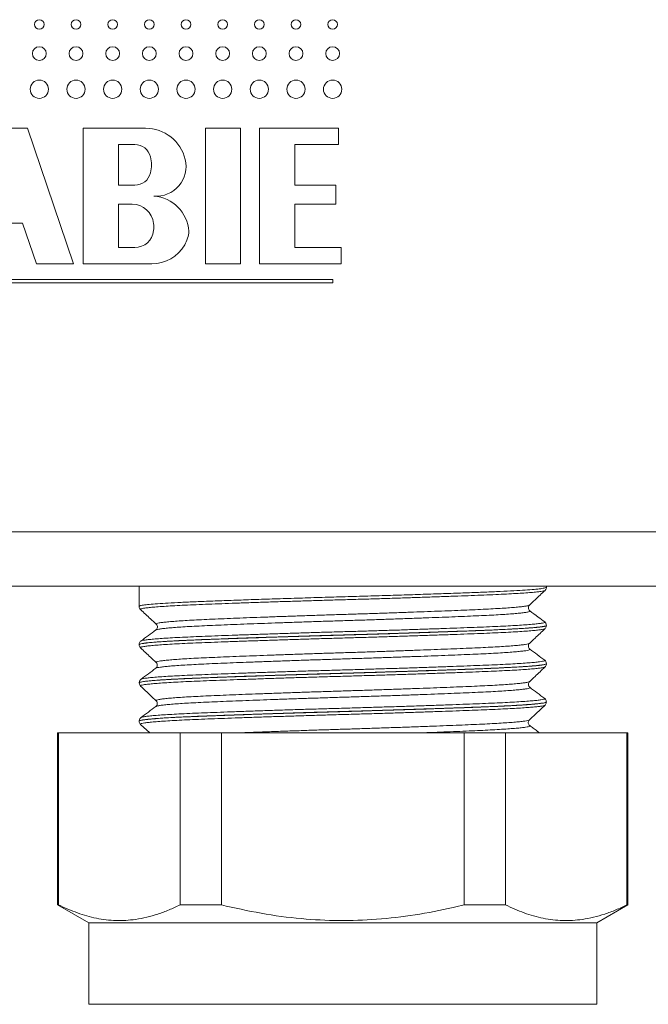
# Model space of a CAD drawing. Units: millimetres. Extents: x -306 to 576, y -365 to 627.
# Drawn here: x 66 to 89, y 77 to 113 of the extents above; entities that cross this region are included whole.
import ezdxf

# ---------------------------------------------------------------- set-up
doc = ezdxf.new("R2010")
doc.units = ezdxf.units.MM

msp = doc.modelspace()

# ---------------------------------------------------------------- linework, layer by layer
at = {"color": 7, "linetype": 'Continuous', "lineweight": 18}
for p, q in [((66.107, 109.129), (64.807, 109.129)), ((67.807, 104.129), (66.107, 109.129)), ((70.457, 109.129), (68.157, 109.129)), ((68.157, 109.129), (68.157, 104.129)), ((73.957, 109.129), (72.657, 109.129)), ((72.657, 109.129), (72.657, 104.129)), ((73.957, 104.129), (73.957, 109.129)), ((77.557, 109.129), (74.657, 109.129)), ((74.657, 109.129), (74.657, 104.129)), ((77.557, 108.529), (77.557, 109.129)), ((70.057, 108.529), (69.457, 108.529)), ((69.457, 108.529), (69.457, 107.029)), ((75.957, 107.029), (75.957, 108.529)), ((75.957, 108.529), (77.557, 108.529)), ((69.457, 107.029), (70.057, 107.029)), ((77.457, 107.029), (75.957, 107.029)), ((77.457, 106.329), (77.457, 107.029)), ((69.457, 106.329), (69.457, 104.729)), ((69.957, 106.329), (69.457, 106.329)), ((75.957, 104.729), (75.957, 106.329)), ((75.957, 106.329), (77.457, 106.329)), ((64.317, 105.629), (65.924, 105.629)), ((65.924, 105.629), (66.434, 104.129)), ((69.457, 104.729), (70.057, 104.729)), ((77.657, 104.729), (75.957, 104.729)), ((77.657, 104.129), (77.657, 104.729)), ((66.434, 104.129), (67.807, 104.129)), ((68.157, 104.129), (70.683, 104.129)), ((72.657, 104.129), (73.957, 104.129)), ((74.657, 104.129), (77.657, 104.129)), ((77.357, 103.559), (51.357, 103.559)), ((51.357, 103.429), (77.357, 103.429)), ((77.357, 103.429), (77.357, 103.559)), ((15.768, 94.255), (112.768, 94.255)), ((112.768, 92.255), (15.768, 92.255)), ((70.218, 92.255), (70.218, 91.507)), ((85.218, 92.212), (85.218, 92.255)), ((70.225, 91.507), (70.226, 91.507)), ((84.588, 91.553), (84.589, 91.554)), ((84.599, 91.341), (84.601, 91.34)), ((70.848, 90.848), (70.848, 90.848)), ((85.218, 90.802), (85.218, 90.805)), ((70.218, 90.1), (70.218, 90.097)), ((84.591, 90.143), (84.591, 90.144)), ((70.275, 89.981), (70.276, 89.98)), ((70.845, 89.438), (70.843, 89.439)), ((85.147, 89.524), (85.145, 89.525)), ((85.218, 89.392), (85.218, 89.395)), ((70.218, 88.69), (70.218, 88.687)), ((70.226, 88.687), (70.227, 88.687)), ((70.285, 88.819), (70.287, 88.82)), ((70.849, 88.028), (70.848, 88.028)), ((85.218, 87.982), (85.218, 87.985)), ((70.218, 87.28), (70.218, 87.277)), ((70.271, 87.159), (70.607, 86.841)), ((70.29, 87.409), (70.291, 87.41)), ((84.6, 87.112), (84.604, 87.11)), ((67.218, 86.841), (67.218, 80.505)), ((67.218, 86.841), (67.255, 86.841)), ((67.255, 86.841), (67.255, 80.505)), ((67.255, 86.841), (71.727, 86.841)), ((71.727, 80.505), (71.727, 86.841)), ((71.727, 86.841), (73.246, 86.841)), ((73.246, 86.841), (73.246, 80.505)), ((73.246, 86.841), (82.19, 86.841)), ((82.19, 80.505), (82.19, 86.841)), ((82.19, 86.841), (83.709, 86.841)), ((83.709, 86.841), (83.709, 80.505)), ((83.709, 86.841), (88.181, 86.841)), ((88.181, 80.505), (88.181, 86.841)), ((88.181, 86.841), (88.218, 86.841)), ((88.218, 80.505), (88.218, 86.841)), ((67.218, 80.505), (68.368, 79.841)), ((67.255, 80.505), (67.218, 80.505)), ((73.246, 80.505), (71.727, 80.505)), ((83.709, 80.505), (82.19, 80.505)), ((87.068, 79.841), (88.218, 80.505)), ((88.218, 80.505), (88.181, 80.505)), ((68.368, 79.841), (68.368, 76.841)), ((87.068, 79.841), (68.368, 79.841)), ((87.068, 76.841), (87.068, 79.841))]:
    msp.add_line(p, q, dxfattribs=at)
at = {"color": 8, "linetype": 'Continuous', "lineweight": 18}
msp.add_line((87.068, 76.841), (68.368, 76.841), dxfattribs=at)
at = {"color": 7, "linetype": 'Continuous', "lineweight": 18}
for centre, radius in [((66.544, 112.954), 0.175), ((67.894, 112.954), 0.175), ((69.244, 112.954), 0.175), ((70.594, 112.954), 0.175), ((71.944, 112.954), 0.175), ((73.294, 112.954), 0.175), ((74.644, 112.954), 0.175), ((75.994, 112.954), 0.175), ((77.344, 112.954), 0.175), ((66.544, 111.879), 0.255), ((67.894, 111.879), 0.255), ((69.244, 111.879), 0.255), ((70.594, 111.879), 0.255), ((71.944, 111.879), 0.255), ((73.294, 111.879), 0.255), ((74.644, 111.879), 0.255), ((75.994, 111.879), 0.255), ((77.344, 111.879), 0.255), ((66.544, 110.566), 0.337), ((67.894, 110.566), 0.337), ((69.244, 110.566), 0.337), ((70.594, 110.566), 0.337), ((71.944, 110.566), 0.337), ((73.294, 110.566), 0.337), ((74.644, 110.566), 0.337), ((75.994, 110.566), 0.337), ((77.344, 110.566), 0.337)]:
    msp.add_circle(centre, radius, dxfattribs=at)
for centre, radius, start, end in [((70.457, 107.629), 1.5, 13.4207, 90), ((70.057, 107.929), 0.6, 14.4775, 90), ((69.476, 107.779), 1.2, 345.5225, 14.4775), ((70.846, 107.722), 1.1, 265.6625, 13.4207), ((70.057, 107.629), 0.6, 270, 345.5225), ((69.957, 105.529), 0.8, 6.7774, 90), ((70.657, 105.229), 1.4, 4.2543, 85.6625), ((69.559, 105.482), 1.2, 353.9388, 6.7774), ((70.057, 105.429), 0.7, 270, 353.9388), ((70.857, 105.429), 1.2, 330, 355.4046), ((70.683, 105.529), 1.4, 270, 330)]:
    msp.add_arc(centre, radius, start, end, dxfattribs=at)
at = {"color": 8, "linetype": 'Continuous', "lineweight": 18}
for points, knots in [([(70.226, 91.507), (70.229, 91.514), (70.237, 91.528), (70.361, 91.552), (70.575, 91.577), (70.885, 91.603), (71.279, 91.629), (71.753, 91.655), (72.305, 91.679), (72.925, 91.703), (73.605, 91.728), (74.337, 91.754), (75.112, 91.78), (75.92, 91.806), (76.751, 91.831), (77.593, 91.856), (78.438, 91.88), (79.273, 91.905), (80.089, 91.931), (80.875, 91.957), (81.62, 91.983), (82.316, 92.008), (82.956, 92.032), (83.527, 92.057), (84.025, 92.082), (84.445, 92.108), (84.778, 92.134), (85.024, 92.159), (85.17, 92.185), (85.23, 92.202), (85.215, 92.211), (85.213, 92.212)], [0, 0, 0, 0, 0.028385, 0.064321, 0.100143, 0.135963, 0.171897, 0.207716, 0.243539, 0.279475, 0.315298, 0.351118, 0.387051, 0.422871, 0.458693, 0.494629, 0.53045, 0.56627, 0.602204, 0.638024, 0.673844, 0.709778, 0.745598, 0.78142, 0.817356, 0.853177, 0.888997, 0.924931, 0.960751, 0.996573, 1, 1, 1, 1]), ([(85.165, 92.095), (85.165, 92.095), (85.167, 92.089), (85.119, 92.076), (85.021, 92.057), (84.865, 92.038), (84.658, 92.018), (84.401, 91.999), (84.099, 91.98), (83.752, 91.961), (83.358, 91.942), (82.924, 91.924), (82.457, 91.906), (81.958, 91.887), (81.422, 91.868), (80.861, 91.848), (80.282, 91.829), (79.685, 91.809), (79.068, 91.79), (78.442, 91.771), (77.817, 91.753), (77.19, 91.735), (76.562, 91.716), (75.942, 91.697), (75.34, 91.678), (74.755, 91.659), (74.186, 91.639), (73.642, 91.62), (73.132, 91.601), (72.655, 91.582), (72.208, 91.564), (71.802, 91.546), (71.442, 91.527), (71.125, 91.508), (70.853, 91.488), (70.63, 91.469), (70.46, 91.449), (70.339, 91.43), (70.275, 91.412), (70.254, 91.399), (70.269, 91.392), (70.271, 91.391)], [0, 0, 0, 0, 0.0016, 0.028882, 0.055391, 0.0819, 0.109178, 0.136457, 0.162971, 0.189484, 0.216769, 0.244053, 0.27056, 0.297068, 0.324345, 0.351622, 0.378134, 0.404645, 0.431927, 0.459209, 0.485719, 0.512229, 0.539509, 0.566789, 0.593299, 0.619809, 0.64709, 0.67437, 0.700882, 0.727394, 0.754677, 0.78196, 0.808469, 0.834977, 0.862256, 0.889535, 0.916048, 0.942562, 0.969846, 0.99713, 1, 1, 1, 1]), ([(70.848, 90.848), (70.843, 90.852), (70.831, 90.862), (70.867, 90.878), (70.949, 90.897), (71.081, 90.916), (71.259, 90.935), (71.484, 90.955), (71.755, 90.974), (72.065, 90.993), (72.415, 91.012), (72.807, 91.03), (73.233, 91.048), (73.688, 91.067), (74.17, 91.086), (74.683, 91.105), (75.217, 91.125), (75.765, 91.144), (76.326, 91.163), (76.902, 91.183), (77.484, 91.201), (78.063, 91.219), (78.638, 91.237), (79.213, 91.257), (79.777, 91.276), (80.321, 91.295), (80.847, 91.315), (81.355, 91.334), (81.838, 91.353), (82.286, 91.372), (82.703, 91.39), (83.087, 91.408), (83.434, 91.427), (83.736, 91.446), (83.996, 91.465), (84.213, 91.485), (84.385, 91.504), (84.505, 91.523), (84.575, 91.54), (84.584, 91.549), (84.588, 91.553)], [0, 0, 0, 0, 0.016016, 0.043271, 0.070526, 0.09701, 0.123494, 0.150747, 0.178, 0.204488, 0.230975, 0.258233, 0.28549, 0.311973, 0.338455, 0.365707, 0.392958, 0.419446, 0.445934, 0.473191, 0.500449, 0.526932, 0.553414, 0.580666, 0.607917, 0.634403, 0.660888, 0.688143, 0.715397, 0.741883, 0.768368, 0.795624, 0.822879, 0.849362, 0.875846, 0.903099, 0.930352, 0.95684, 0.983328, 1, 1, 1, 1]), ([(84.601, 91.34), (84.605, 91.337), (84.62, 91.328), (84.595, 91.314), (84.524, 91.295), (84.402, 91.275), (84.234, 91.256), (84.02, 91.237), (83.76, 91.217), (83.455, 91.198), (83.113, 91.179), (82.733, 91.161), (82.313, 91.143), (81.861, 91.124), (81.383, 91.105), (80.88, 91.086), (80.349, 91.066), (79.799, 91.047), (79.24, 91.028), (78.669, 91.009), (78.087, 90.99), (77.502, 90.972), (76.924, 90.954), (76.352, 90.935), (75.784, 90.916), (75.23, 90.896), (74.699, 90.877), (74.189, 90.857), (73.699, 90.838), (73.238, 90.819), (72.814, 90.801), (72.424, 90.783), (72.068, 90.764), (71.752, 90.745), (71.483, 90.726), (71.256, 90.707), (71.074, 90.687), (70.941, 90.668), (70.859, 90.651), (70.842, 90.64), (70.835, 90.636)], [0, 0, 0, 0, 0.011807, 0.038319, 0.065601, 0.092884, 0.119396, 0.145907, 0.17319, 0.200471, 0.226985, 0.253499, 0.280783, 0.308068, 0.334578, 0.361088, 0.388369, 0.415649, 0.442164, 0.468679, 0.495964, 0.523249, 0.549759, 0.576269, 0.603549, 0.630829, 0.657343, 0.683856, 0.71114, 0.738424, 0.764936, 0.791448, 0.81873, 0.846012, 0.872524, 0.899036, 0.926318, 0.9536, 0.980114, 1, 1, 1, 1]), ([(85.214, 90.805), (85.215, 90.804), (85.223, 90.796), (85.185, 90.783), (85.098, 90.764), (84.955, 90.745), (84.76, 90.726), (84.514, 90.706), (84.222, 90.687), (83.884, 90.668), (83.499, 90.649), (83.072, 90.631), (82.612, 90.613), (82.117, 90.594), (81.586, 90.575), (81.027, 90.555), (80.45, 90.536), (79.854, 90.517), (79.236, 90.497), (78.608, 90.478), (77.98, 90.46), (77.349, 90.442), (76.715, 90.423), (76.089, 90.404), (75.48, 90.385), (74.886, 90.366), (74.308, 90.346), (73.753, 90.327), (73.233, 90.308), (72.743, 90.289), (72.285, 90.271), (71.865, 90.253), (71.492, 90.234), (71.161, 90.215), (70.875, 90.195), (70.638, 90.176), (70.454, 90.157), (70.318, 90.138), (70.241, 90.119), (70.21, 90.106), (70.219, 90.1), (70.219, 90.1)], [0, 0, 0, 0, 0.005144, 0.03239, 0.058865, 0.085341, 0.112585, 0.139829, 0.166306, 0.192782, 0.220028, 0.247274, 0.273749, 0.300224, 0.327469, 0.354713, 0.381188, 0.407663, 0.434907, 0.462151, 0.488628, 0.515105, 0.542351, 0.569597, 0.596072, 0.622547, 0.649791, 0.677035, 0.703512, 0.729989, 0.757236, 0.784482, 0.810957, 0.837433, 0.864677, 0.891921, 0.918398, 0.944874, 0.97212, 0.999366, 1, 1, 1, 1]), ([(70.229, 90.096), (70.229, 90.102), (70.228, 90.116), (70.335, 90.138), (70.537, 90.163), (70.832, 90.189), (71.212, 90.215), (71.676, 90.241), (72.216, 90.265), (72.825, 90.289), (73.497, 90.315), (74.222, 90.34), (74.991, 90.366), (75.794, 90.392), (76.622, 90.418), (77.464, 90.442), (78.309, 90.466), (79.146, 90.491), (79.966, 90.517), (80.756, 90.543), (81.509, 90.569), (82.214, 90.594), (82.861, 90.619), (83.444, 90.643), (83.955, 90.668), (84.386, 90.694), (84.732, 90.72), (84.993, 90.746), (85.153, 90.771), (85.224, 90.789), (85.211, 90.8), (85.208, 90.802)], [0, 0, 0, 0, 0.0243299, 0.0600614, 0.0957902, 0.1316329, 0.1673618, 0.2030921, 0.2389365, 0.2746668, 0.3103962, 0.3462394, 0.3819688, 0.4176979, 0.4535408, 0.4892697, 0.5250006, 0.5608459, 0.5965768, 0.6323056, 0.6681482, 0.703877, 0.7396086, 0.7754539, 0.8111852, 0.8469141, 0.8827568, 0.9184856, 0.9542161, 0.9900606, 1, 1, 1, 1]), ([(70.291, 90.229), (70.294, 90.232), (70.304, 90.241), (70.376, 90.257), (70.506, 90.276), (70.69, 90.296), (70.922, 90.315), (71.201, 90.335), (71.53, 90.354), (71.903, 90.373), (72.314, 90.391), (72.763, 90.409), (73.251, 90.428), (73.772, 90.447), (74.316, 90.466), (74.884, 90.485), (75.477, 90.505), (76.087, 90.524), (76.702, 90.543), (77.325, 90.562), (77.956, 90.58), (78.586, 90.598), (79.203, 90.617), (79.81, 90.636), (80.408, 90.656), (80.986, 90.675), (81.536, 90.695), (82.059, 90.714), (82.556, 90.732), (83.018, 90.751), (83.438, 90.769), (83.818, 90.787), (84.159, 90.807), (84.452, 90.826), (84.695, 90.845), (84.889, 90.865), (85.035, 90.884), (85.125, 90.903), (85.165, 90.92), (85.152, 90.93), (85.146, 90.934)], [0, 0, 0, 0, 0.0140142, 0.040483, 0.0677208, 0.0949585, 0.1214303, 0.1479021, 0.175143, 0.2023839, 0.2288551, 0.2553263, 0.2825668, 0.3098069, 0.3362773, 0.3627477, 0.3899871, 0.4172262, 0.4436989, 0.4701715, 0.4974137, 0.5246554, 0.5511242, 0.5775932, 0.6048309, 0.6320684, 0.6585418, 0.685015, 0.7122575, 0.7394999, 0.7659687, 0.7924375, 0.8196752, 0.8469129, 0.8733848, 0.8998567, 0.9270977, 0.9543387, 0.9808098, 1, 1, 1, 1]), ([(85.162, 90.686), (85.158, 90.682), (85.149, 90.673), (85.073, 90.656), (84.942, 90.637), (84.759, 90.617), (84.528, 90.598), (84.245, 90.579), (83.915, 90.559), (83.544, 90.54), (83.133, 90.522), (82.679, 90.504), (82.189, 90.485), (81.672, 90.466), (81.127, 90.447), (80.553, 90.428), (79.958, 90.408), (79.353, 90.389), (78.737, 90.37), (78.107, 90.351), (77.475, 90.333), (76.85, 90.315), (76.232, 90.296), (75.618, 90.277), (75.019, 90.257), (74.445, 90.238), (73.894, 90.219), (73.365, 90.2), (72.868, 90.181), (72.409, 90.163), (71.988, 90.145), (71.604, 90.126), (71.263, 90.106), (70.973, 90.087), (70.728, 90.068), (70.532, 90.048), (70.387, 90.029), (70.298, 90.01), (70.259, 89.995), (70.271, 89.985), (70.275, 89.981)], [0, 0, 0, 0, 0.016751, 0.043993, 0.071235, 0.097708, 0.124181, 0.151424, 0.178666, 0.205141, 0.231616, 0.258861, 0.286105, 0.312577, 0.339049, 0.36629, 0.39353, 0.420007, 0.446483, 0.473729, 0.500975, 0.527446, 0.553917, 0.581156, 0.608396, 0.634871, 0.661346, 0.68859, 0.715834, 0.742307, 0.768779, 0.796021, 0.823262, 0.849736, 0.876209, 0.903451, 0.930694, 0.957169, 0.983644, 1, 1, 1, 1]), ([(70.843, 89.439), (70.843, 89.439), (70.827, 89.445), (70.844, 89.458), (70.897, 89.476), (71.003, 89.495), (71.157, 89.515), (71.358, 89.534), (71.603, 89.554), (71.89, 89.573), (72.221, 89.592), (72.593, 89.611), (72.997, 89.628), (73.434, 89.647), (73.906, 89.666), (74.406, 89.685), (74.924, 89.704), (75.462, 89.724), (76.022, 89.743), (76.593, 89.762), (77.167, 89.781), (77.745, 89.799), (78.328, 89.817), (78.907, 89.836), (79.472, 89.855), (80.025, 89.875), (80.566, 89.894), (81.087, 89.914), (81.579, 89.933), (82.044, 89.952), (82.482, 89.97), (82.887, 89.988), (83.25, 90.007), (83.575, 90.026), (83.861, 90.045), (84.103, 90.064), (84.297, 90.084), (84.446, 90.103), (84.544, 90.122), (84.591, 90.136), (84.591, 90.143), (84.591, 90.143)], [0, 0, 0, 0, 0.001547, 0.028803, 0.055284, 0.081765, 0.109015, 0.136266, 0.162752, 0.189238, 0.216494, 0.24375, 0.270232, 0.296714, 0.323965, 0.351216, 0.3777, 0.404184, 0.431437, 0.45869, 0.485175, 0.51166, 0.538914, 0.566169, 0.592651, 0.619134, 0.646385, 0.673637, 0.700124, 0.72661, 0.753867, 0.781124, 0.807605, 0.834086, 0.861336, 0.888586, 0.915073, 0.941559, 0.968815, 0.996071, 1, 1, 1, 1]), ([(84.605, 89.93), (84.605, 89.93), (84.622, 89.924), (84.609, 89.912), (84.564, 89.893), (84.464, 89.874), (84.317, 89.855), (84.122, 89.836), (83.884, 89.816), (83.602, 89.797), (83.276, 89.778), (82.909, 89.759), (82.509, 89.741), (82.075, 89.723), (81.607, 89.704), (81.11, 89.685), (80.593, 89.665), (80.057, 89.646), (79.499, 89.627), (78.928, 89.607), (78.353, 89.589), (77.775, 89.57), (77.19, 89.552), (76.609, 89.533), (76.042, 89.514), (75.486, 89.495), (74.941, 89.476), (74.416, 89.456), (73.919, 89.437), (73.449, 89.418), (73.005, 89.4), (72.595, 89.382), (72.225, 89.363), (71.894, 89.344), (71.601, 89.325), (71.353, 89.305), (71.152, 89.286), (70.996, 89.267), (70.89, 89.248), (70.837, 89.234), (70.835, 89.226), (70.835, 89.225)], [0, 0, 0, 0, 0.0007853, 0.0280285, 0.0544975, 0.0809666, 0.1082045, 0.1354423, 0.1619154, 0.1883884, 0.2156307, 0.242873, 0.2693435, 0.2958141, 0.3230537, 0.3502935, 0.3767647, 0.4032361, 0.4304764, 0.4577166, 0.4841895, 0.5106621, 0.5379039, 0.5651458, 0.5916159, 0.6180856, 0.6453241, 0.6725627, 0.6990365, 0.7255103, 0.7527535, 0.7799966, 0.8064656, 0.8329347, 0.8601725, 0.8874103, 0.9138836, 0.9403568, 0.9675992, 0.9948415, 1, 1, 1, 1]), ([(85.213, 89.395), (85.212, 89.391), (85.211, 89.38), (85.145, 89.363), (85.027, 89.344), (84.856, 89.325), (84.636, 89.305), (84.363, 89.286), (84.043, 89.266), (83.681, 89.248), (83.278, 89.229), (82.83, 89.211), (82.346, 89.192), (81.834, 89.174), (81.293, 89.154), (80.721, 89.135), (80.127, 89.115), (79.522, 89.096), (78.904, 89.077), (78.272, 89.058), (77.636, 89.04), (77.006, 89.022), (76.382, 89.003), (75.761, 88.984), (75.154, 88.965), (74.571, 88.945), (74.01, 88.926), (73.471, 88.907), (72.962, 88.888), (72.491, 88.87), (72.057, 88.852), (71.66, 88.833), (71.306, 88.814), (71.001, 88.794), (70.743, 88.775), (70.533, 88.756), (70.373, 88.736), (70.271, 88.717), (70.22, 88.702), (70.224, 88.693), (70.225, 88.69)], [0, 0, 0, 0, 0.019672, 0.04692, 0.074168, 0.100645, 0.127122, 0.154369, 0.181615, 0.208094, 0.234573, 0.261822, 0.28907, 0.315547, 0.342025, 0.369271, 0.396517, 0.422996, 0.449475, 0.476722, 0.503971, 0.530448, 0.556925, 0.584172, 0.611418, 0.637896, 0.664373, 0.69162, 0.718866, 0.745344, 0.771823, 0.799071, 0.826319, 0.852796, 0.879273, 0.906519, 0.933766, 0.960245, 0.986724, 1, 1, 1, 1]), ([(70.227, 88.687), (70.23, 88.694), (70.236, 88.708), (70.361, 88.732), (70.577, 88.758), (70.884, 88.783), (71.28, 88.809), (71.755, 88.835), (72.306, 88.859), (72.926, 88.883), (73.607, 88.909), (74.338, 88.934), (75.114, 88.96), (75.922, 88.986), (76.752, 89.011), (77.595, 89.036), (78.44, 89.06), (79.275, 89.085), (80.09, 89.111), (80.876, 89.137), (81.622, 89.163), (82.318, 89.188), (82.956, 89.212), (83.529, 89.237), (84.026, 89.262), (84.445, 89.288), (84.779, 89.314), (85.025, 89.339), (85.169, 89.365), (85.231, 89.382), (85.215, 89.391), (85.213, 89.392)], [0, 0, 0, 0, 0.028248, 0.06405, 0.099965, 0.135767, 0.171568, 0.207484, 0.243285, 0.279089, 0.315006, 0.35081, 0.386611, 0.422526, 0.458327, 0.494131, 0.530049, 0.565853, 0.601654, 0.63757, 0.673371, 0.709174, 0.745091, 0.780894, 0.816696, 0.852611, 0.888413, 0.924214, 0.960129, 0.995931, 1, 1, 1, 1]), ([(85.163, 89.276), (85.157, 89.271), (85.143, 89.261), (85.06, 89.244), (84.923, 89.224), (84.732, 89.205), (84.493, 89.186), (84.207, 89.166), (83.872, 89.147), (83.493, 89.128), (83.076, 89.11), (82.621, 89.092), (82.128, 89.073), (81.602, 89.054), (81.054, 89.035), (80.482, 89.015), (79.885, 88.996), (79.273, 88.977), (78.655, 88.958), (78.031, 88.939), (77.398, 88.921), (76.768, 88.903), (76.151, 88.884), (75.544, 88.865), (74.948, 88.845), (74.371, 88.825), (73.824, 88.806), (73.303, 88.787), (72.81, 88.769), (72.351, 88.75), (71.936, 88.732), (71.56, 88.713), (71.225, 88.694), (70.937, 88.675), (70.7, 88.655), (70.512, 88.636), (70.373, 88.617), (70.29, 88.598), (70.257, 88.583), (70.271, 88.574), (70.275, 88.571)], [0, 0, 0, 0, 0.020263, 0.046747, 0.074, 0.101253, 0.127741, 0.154228, 0.181485, 0.208743, 0.235229, 0.261716, 0.288972, 0.316227, 0.342714, 0.3692, 0.396456, 0.423712, 0.4502, 0.476689, 0.503947, 0.531206, 0.557691, 0.584176, 0.61143, 0.638684, 0.665174, 0.691664, 0.718924, 0.746184, 0.772668, 0.799152, 0.826405, 0.853658, 0.880145, 0.906633, 0.933891, 0.961148, 0.987634, 1, 1, 1, 1]), ([(70.287, 88.82), (70.3, 88.826), (70.325, 88.838), (70.431, 88.856), (70.584, 88.875), (70.789, 88.895), (71.045, 88.914), (71.35, 88.934), (71.696, 88.953), (72.085, 88.971), (72.518, 88.989), (72.988, 89.008), (73.488, 89.026), (74.016, 89.046), (74.577, 89.065), (75.16, 89.085), (75.756, 89.104), (76.365, 89.123), (76.991, 89.142), (77.621, 89.16), (78.246, 89.178), (78.867, 89.197), (79.486, 89.216), (80.093, 89.235), (80.676, 89.255), (81.239, 89.274), (81.783, 89.293), (82.297, 89.312), (82.773, 89.331), (83.214, 89.349), (83.62, 89.367), (83.984, 89.386), (84.299, 89.406), (84.569, 89.425), (84.792, 89.444), (84.964, 89.464), (85.083, 89.483), (85.148, 89.501), (85.168, 89.515), (85.15, 89.523), (85.147, 89.524)], [0, 0, 0, 0, 0.0254782, 0.0527501, 0.0792505, 0.105751, 0.1330212, 0.1602914, 0.1867945, 0.2132977, 0.240571, 0.2678442, 0.2943436, 0.3208425, 0.3481116, 0.3753802, 0.4018836, 0.4283872, 0.4556609, 0.4829343, 0.5094336, 0.5359333, 0.5632026, 0.5904719, 0.6169736, 0.6434756, 0.6707474, 0.6980194, 0.7245211, 0.7510229, 0.7782947, 0.8055666, 0.832067, 0.8585675, 0.8858379, 0.9131081, 0.9396113, 0.9661143, 0.9933876, 1, 1, 1, 1]), ([(70.848, 88.028), (70.844, 88.032), (70.831, 88.041), (70.862, 88.056), (70.94, 88.075), (71.069, 88.094), (71.243, 88.114), (71.463, 88.133), (71.729, 88.152), (72.039, 88.172), (72.386, 88.19), (72.771, 88.209), (73.194, 88.227), (73.651, 88.246), (74.131, 88.265), (74.637, 88.284), (75.17, 88.303), (75.721, 88.323), (76.281, 88.342), (76.851, 88.361), (77.433, 88.379), (78.017, 88.398), (78.593, 88.416), (79.163, 88.435), (79.728, 88.454), (80.279, 88.474), (80.806, 88.493), (81.312, 88.512), (81.797, 88.531), (82.252, 88.55), (82.671, 88.568), (83.055, 88.586), (83.405, 88.605), (83.714, 88.625), (83.977, 88.644), (84.196, 88.663), (84.371, 88.683), (84.497, 88.702), (84.572, 88.719), (84.584, 88.729), (84.589, 88.734)], [0, 0, 0, 0, 0.0140967, 0.040569, 0.0678103, 0.0950516, 0.1215251, 0.1479985, 0.1752411, 0.2024835, 0.2289586, 0.2554338, 0.2826781, 0.3099225, 0.3363942, 0.3628663, 0.390107, 0.4173478, 0.4438246, 0.4703016, 0.497548, 0.5247943, 0.5512649, 0.5777353, 0.604975, 0.6322143, 0.65869, 0.6851656, 0.7124107, 0.7396554, 0.7661277, 0.7925996, 0.8198407, 0.847082, 0.8735555, 0.900029, 0.9272716, 0.9545142, 0.9809891, 1, 1, 1, 1]), ([(84.6, 88.52), (84.605, 88.517), (84.62, 88.508), (84.591, 88.492), (84.515, 88.473), (84.39, 88.454), (84.219, 88.435), (83.999, 88.415), (83.735, 88.396), (83.429, 88.377), (83.084, 88.358), (82.698, 88.339), (82.275, 88.321), (81.824, 88.303), (81.344, 88.284), (80.834, 88.264), (80.301, 88.245), (79.755, 88.225), (79.195, 88.206), (78.619, 88.187), (78.036, 88.169), (77.456, 88.151), (76.879, 88.132), (76.302, 88.113), (75.735, 88.094), (75.187, 88.075), (74.658, 88.055), (74.145, 88.036), (73.658, 88.017), (73.204, 87.998), (72.782, 87.98), (72.391, 87.962), (72.038, 87.943), (71.73, 87.924), (71.463, 87.904), (71.238, 87.885), (71.06, 87.865), (70.933, 87.846), (70.855, 87.83), (70.842, 87.82), (70.836, 87.815)], [0, 0, 0, 0, 0.014786, 0.042034, 0.069282, 0.095758, 0.122234, 0.149478, 0.176723, 0.203203, 0.229683, 0.256932, 0.284181, 0.310656, 0.337131, 0.364375, 0.391619, 0.418098, 0.444577, 0.471826, 0.499074, 0.525551, 0.552026, 0.579272, 0.606517, 0.632994, 0.659472, 0.686718, 0.713965, 0.740444, 0.766922, 0.794169, 0.821417, 0.847893, 0.874369, 0.901614, 0.928859, 0.955339, 0.981818, 1, 1, 1, 1]), ([(85.212, 87.985), (85.214, 87.984), (85.221, 87.976), (85.181, 87.962), (85.09, 87.943), (84.942, 87.924), (84.742, 87.904), (84.494, 87.885), (84.199, 87.865), (83.855, 87.846), (83.466, 87.827), (83.041, 87.809), (82.578, 87.791), (82.076, 87.772), (81.542, 87.753), (80.987, 87.734), (80.408, 87.715), (79.805, 87.695), (79.187, 87.676), (78.564, 87.657), (77.935, 87.639), (77.298, 87.621), (76.665, 87.602), (76.045, 87.583), (75.437, 87.564), (74.839, 87.544), (74.262, 87.525), (73.716, 87.505), (73.197, 87.487), (72.705, 87.468), (72.25, 87.45), (71.838, 87.432), (71.466, 87.413), (71.137, 87.393), (70.854, 87.374), (70.623, 87.354), (70.442, 87.335), (70.31, 87.316), (70.239, 87.298), (70.213, 87.286), (70.219, 87.28), (70.22, 87.28)], [0, 0, 0, 0, 0.0082993, 0.0347627, 0.0612262, 0.0884584, 0.1156906, 0.1421544, 0.168618, 0.1958504, 0.2230829, 0.2495476, 0.2760119, 0.3032452, 0.3304788, 0.356942, 0.3834054, 0.4106376, 0.4378695, 0.4643347, 0.4907999, 0.5180342, 0.5452685, 0.5717317, 0.5981951, 0.6254271, 0.6526591, 0.6791239, 0.7055889, 0.7328229, 0.7600567, 0.7865201, 0.8129836, 0.8402159, 0.8674482, 0.893912, 0.9203756, 0.9476082, 0.9748408, 0.9980761, 1, 1, 1, 1]), ([(70.229, 87.277), (70.226, 87.279), (70.214, 87.29), (70.292, 87.31), (70.46, 87.335), (70.725, 87.361), (71.08, 87.387), (71.517, 87.413), (72.032, 87.438), (72.621, 87.462), (73.273, 87.487), (73.981, 87.512), (74.737, 87.538), (75.53, 87.564), (76.351, 87.589), (77.19, 87.614), (78.035, 87.638), (78.876, 87.663), (79.702, 87.689), (80.503, 87.714), (81.256, 87.74), (81.952, 87.765), (82.588, 87.788), (83.169, 87.811), (83.688, 87.834), (84.139, 87.858), (84.51, 87.882), (84.799, 87.906), (85.014, 87.929), (85.157, 87.952), (85.224, 87.969), (85.211, 87.979), (85.209, 87.981)], [0, 0, 0, 0, 0.012077, 0.047874, 0.083784, 0.119581, 0.155376, 0.191286, 0.227081, 0.262879, 0.298791, 0.334588, 0.370383, 0.406293, 0.442088, 0.477885, 0.513797, 0.549595, 0.58539, 0.621299, 0.657094, 0.690988, 0.724978, 0.758871, 0.792765, 0.826755, 0.860649, 0.892241, 0.923912, 0.955505, 0.991303, 1, 1, 1, 1]), ([(85.162, 87.865), (85.161, 87.864), (85.16, 87.856), (85.106, 87.843), (85.007, 87.825), (84.868, 87.809), (84.69, 87.791), (84.467, 87.774), (84.2, 87.756), (83.886, 87.738), (83.53, 87.72), (83.136, 87.702), (82.711, 87.685), (82.255, 87.668), (81.766, 87.65), (81.242, 87.631), (80.688, 87.612), (80.104, 87.593), (79.497, 87.573), (78.877, 87.554), (78.254, 87.536), (77.628, 87.518), (76.996, 87.499), (76.37, 87.48), (75.759, 87.461), (75.162, 87.442), (74.578, 87.423), (74.016, 87.403), (73.486, 87.384), (72.985, 87.365), (72.513, 87.347), (72.079, 87.329), (71.689, 87.31), (71.342, 87.291), (71.036, 87.272), (70.779, 87.252), (70.574, 87.233), (70.418, 87.214), (70.314, 87.195), (70.261, 87.177), (70.269, 87.166), (70.272, 87.161)], [0, 0, 0, 0, 0.00652, 0.033792, 0.057248, 0.080704, 0.104688, 0.128671, 0.1538, 0.178928, 0.20471, 0.230491, 0.255616, 0.28074, 0.306517, 0.332293, 0.358794, 0.385294, 0.412565, 0.439835, 0.466336, 0.492837, 0.520109, 0.54738, 0.573879, 0.600378, 0.627647, 0.654916, 0.681419, 0.707922, 0.735195, 0.762469, 0.788967, 0.815465, 0.842732, 0.87, 0.896503, 0.923006, 0.950278, 0.977551, 1, 1, 1, 1]), ([(70.291, 87.41), (70.293, 87.412), (70.303, 87.421), (70.369, 87.436), (70.493, 87.455), (70.673, 87.474), (70.903, 87.494), (71.18, 87.513), (71.502, 87.532), (71.871, 87.551), (72.283, 87.57), (72.73, 87.588), (73.211, 87.606), (73.729, 87.625), (74.276, 87.645), (74.843, 87.664), (75.429, 87.683), (76.037, 87.703), (76.658, 87.722), (77.28, 87.74), (77.905, 87.758), (78.535, 87.777), (79.159, 87.796), (79.767, 87.815), (80.361, 87.834), (80.941, 87.854), (81.498, 87.873), (82.023, 87.892), (82.518, 87.911), (82.983, 87.929), (83.41, 87.947), (83.793, 87.966), (84.133, 87.985), (84.431, 88.005), (84.68, 88.024), (84.877, 88.043), (85.025, 88.063), (85.12, 88.082), (85.164, 88.099), (85.152, 88.109), (85.147, 88.114)], [0, 0, 0, 0, 0.011535, 0.038035, 0.064535, 0.091806, 0.119076, 0.14558, 0.172085, 0.19936, 0.226634, 0.253135, 0.279637, 0.306908, 0.334179, 0.360682, 0.387185, 0.414458, 0.44173, 0.468234, 0.494737, 0.522011, 0.549284, 0.575786, 0.602287, 0.629558, 0.65683, 0.683335, 0.709839, 0.737114, 0.764388, 0.790889, 0.817389, 0.84466, 0.87193, 0.898434, 0.924939, 0.952214, 0.979488, 1, 1, 1, 1]), ([(73.789, 86.841), (73.814, 86.842), (73.996, 86.849), (74.363, 86.863), (74.882, 86.883), (75.42, 86.902), (75.972, 86.921), (76.543, 86.941), (77.122, 86.96), (77.699, 86.978), (78.277, 86.996), (78.857, 87.015), (79.428, 87.034), (79.981, 87.053), (80.519, 87.072), (81.042, 87.092), (81.541, 87.111), (82.008, 87.13), (82.445, 87.148), (82.853, 87.167), (83.223, 87.185), (83.551, 87.204), (83.838, 87.223), (84.084, 87.243), (84.283, 87.262), (84.435, 87.281), (84.537, 87.3), (84.588, 87.314), (84.589, 87.322), (84.59, 87.324)], [0, 0, 0, 0, 0.006358, 0.046205, 0.086051, 0.12478, 0.163508, 0.203362, 0.243216, 0.281941, 0.320666, 0.360515, 0.400366, 0.439091, 0.477817, 0.517668, 0.557519, 0.596248, 0.634977, 0.674831, 0.714685, 0.753409, 0.792132, 0.831981, 0.871829, 0.910561, 0.949292, 0.989149, 1, 1, 1, 1]), ([(84.604, 87.11), (84.605, 87.109), (84.622, 87.103), (84.607, 87.09), (84.558, 87.072), (84.454, 87.053), (84.302, 87.033), (84.105, 87.014), (83.863, 86.995), (83.575, 86.975), (83.245, 86.956), (82.878, 86.938), (82.476, 86.92), (82.036, 86.901), (81.564, 86.882), (81.069, 86.863), (80.702, 86.849), (80.496, 86.842), (80.467, 86.841)], [0, 0, 0, 0, 0.006447, 0.075739, 0.145032, 0.216337, 0.287642, 0.35694, 0.426237, 0.497548, 0.568859, 0.638158, 0.707456, 0.778768, 0.85008, 0.919374, 0.988667, 1, 1, 1, 1])]:
    msp.add_open_spline(points, degree=3, knots=knots, dxfattribs=at)
at = {"color": 7, "linetype": 'Continuous', "lineweight": 18}
for points, knots in [([(85.165, 92.095), (85.166, 92.096), (85.175, 92.102), (85.197, 92.131), (85.219, 92.177), (85.215, 92.205), (85.214, 92.212)], [0, 0, 0, 0, 0.011656, 0.451629, 0.877283, 1, 1, 1, 1]), ([(84.591, 91.55), (84.66, 91.616), (84.852, 91.797), (85.043, 91.979), (85.166, 92.095)], [0, 0, 0, 0, 0.360307, 1, 1, 1, 1]), ([(70.223, 91.507), (70.223, 91.493), (70.221, 91.456), (70.247, 91.413), (70.264, 91.398), (70.271, 91.391)], [0, 0, 0, 0, 0.268866, 0.688147, 1, 1, 1, 1]), ([(84.603, 91.343), (84.602, 91.343), (84.597, 91.346), (84.578, 91.365), (84.551, 91.415), (84.55, 91.486), (84.575, 91.534), (84.587, 91.546), (84.592, 91.551)], [0, 0, 0, 0, 0.013107, 0.225939, 0.429952, 0.660191, 0.867112, 1, 1, 1, 1]), ([(70.27, 91.39), (70.393, 91.274), (70.585, 91.092), (70.776, 90.911), (70.845, 90.846)], [0, 0, 0, 0, 0.639518, 1, 1, 1, 1]), ([(85.155, 90.932), (85.074, 90.992), (84.89, 91.129), (84.706, 91.266), (84.602, 91.343)], [0, 0, 0, 0, 0.437501, 1, 1, 1, 1]), ([(70.848, 90.847), (70.855, 90.841), (70.87, 90.826), (70.895, 90.771), (70.888, 90.701), (70.861, 90.656), (70.842, 90.639), (70.837, 90.636), (70.836, 90.636)], [0, 0, 0, 0, 0.17038, 0.365125, 0.577229, 0.771817, 0.965015, 1, 1, 1, 1]), ([(85.215, 90.805), (85.214, 90.823), (85.212, 90.864), (85.182, 90.908), (85.159, 90.93), (85.149, 90.935), (85.147, 90.937)], [0, 0, 0, 0, 0.2637355, 0.5858391, 0.9164064, 1, 1, 1, 1]), ([(85.161, 90.687), (85.162, 90.687), (85.171, 90.694), (85.193, 90.723), (85.214, 90.77), (85.21, 90.797), (85.209, 90.802)], [0, 0, 0, 0, 0.021383, 0.466411, 0.898043, 1, 1, 1, 1]), ([(70.834, 90.638), (70.742, 90.569), (70.558, 90.432), (70.373, 90.295), (70.281, 90.227)], [0, 0, 0, 0, 0.499963, 1, 1, 1, 1]), ([(84.592, 90.142), (84.661, 90.207), (84.852, 90.387), (85.042, 90.568), (85.164, 90.683)], [0, 0, 0, 0, 0.359908, 1, 1, 1, 1]), ([(70.289, 90.232), (70.28, 90.225), (70.261, 90.212), (70.232, 90.169), (70.214, 90.122), (70.219, 90.101), (70.219, 90.1)], [0, 0, 0, 0, 0.338537, 0.666472, 0.988769, 1, 1, 1, 1]), ([(70.223, 90.096), (70.224, 90.078), (70.226, 90.038), (70.253, 89.998), (70.269, 89.984), (70.275, 89.979)], [0, 0, 0, 0, 0.322109, 0.725634, 1, 1, 1, 1]), ([(84.604, 89.931), (84.604, 89.931), (84.599, 89.934), (84.58, 89.951), (84.551, 90), (84.548, 90.071), (84.573, 90.123), (84.587, 90.137), (84.593, 90.142)], [0, 0, 0, 0, 0.006128, 0.215175, 0.41539, 0.639819, 0.843444, 1, 1, 1, 1]), ([(70.272, 89.978), (70.394, 89.863), (70.584, 89.683), (70.774, 89.503), (70.843, 89.438)], [0, 0, 0, 0, 0.6408412, 1, 1, 1, 1]), ([(85.155, 89.522), (85.063, 89.59), (84.878, 89.727), (84.694, 89.864), (84.602, 89.933)], [0, 0, 0, 0, 0.500025, 1, 1, 1, 1]), ([(70.845, 89.437), (70.851, 89.431), (70.866, 89.418), (70.891, 89.364), (70.886, 89.294), (70.858, 89.247), (70.839, 89.23), (70.834, 89.227), (70.834, 89.227)], [0, 0, 0, 0, 0.16317, 0.359682, 0.574823, 0.771695, 0.966003, 1, 1, 1, 1]), ([(84.592, 88.731), (84.661, 88.796), (84.852, 88.977), (85.043, 89.158), (85.165, 89.274)], [0, 0, 0, 0, 0.360497, 1, 1, 1, 1]), ([(85.215, 89.395), (85.214, 89.413), (85.213, 89.454), (85.182, 89.498), (85.159, 89.52), (85.149, 89.526), (85.147, 89.527)], [0, 0, 0, 0, 0.258549, 0.580324, 0.909087, 1, 1, 1, 1]), ([(85.165, 89.274), (85.175, 89.284), (85.194, 89.304), (85.219, 89.352), (85.215, 89.383), (85.214, 89.392)], [0, 0, 0, 0, 0.419766, 0.833616, 1, 1, 1, 1]), ([(70.834, 89.228), (70.742, 89.159), (70.558, 89.022), (70.373, 88.885), (70.281, 88.816)], [0, 0, 0, 0, 0.4999718, 1, 1, 1, 1]), ([(70.288, 88.819), (70.282, 88.816), (70.268, 88.807), (70.241, 88.774), (70.217, 88.726), (70.221, 88.697), (70.222, 88.69)], [0, 0, 0, 0, 0.21548, 0.558445, 0.889712, 1, 1, 1, 1]), ([(70.224, 88.688), (70.224, 88.687), (70.22, 88.664), (70.238, 88.617), (70.261, 88.583), (70.272, 88.574), (70.275, 88.571)], [0, 0, 0, 0, 0.018324, 0.459964, 0.874657, 1, 1, 1, 1]), ([(70.272, 88.568), (70.394, 88.452), (70.585, 88.272), (70.776, 88.091), (70.845, 88.026)], [0, 0, 0, 0, 0.638225, 1, 1, 1, 1]), ([(84.601, 88.523), (84.601, 88.523), (84.596, 88.526), (84.577, 88.544), (84.55, 88.595), (84.549, 88.666), (84.575, 88.714), (84.587, 88.726), (84.592, 88.731)], [0, 0, 0, 0, 0.00568, 0.219239, 0.424843, 0.652833, 0.860992, 1, 1, 1, 1]), ([(85.155, 88.111), (85.063, 88.18), (84.879, 88.317), (84.694, 88.454), (84.602, 88.523)], [0, 0, 0, 0, 0.50002, 1, 1, 1, 1]), ([(70.834, 87.818), (70.742, 87.749), (70.558, 87.612), (70.373, 87.475), (70.281, 87.406)], [0, 0, 0, 0, 0.499974, 1, 1, 1, 1]), ([(70.846, 88.026), (70.853, 88.019), (70.868, 88.004), (70.892, 87.948), (70.884, 87.879), (70.857, 87.835), (70.839, 87.819), (70.835, 87.817), (70.835, 87.817)], [0, 0, 0, 0, 0.170785, 0.37348, 0.593313, 0.794839, 0.996102, 1, 1, 1, 1]), ([(84.592, 87.322), (84.661, 87.387), (84.852, 87.567), (85.043, 87.748), (85.165, 87.864)], [0, 0, 0, 0, 0.36111, 1, 1, 1, 1]), ([(85.213, 87.985), (85.212, 88.003), (85.211, 88.043), (85.181, 88.087), (85.159, 88.108), (85.149, 88.114), (85.147, 88.115)], [0, 0, 0, 0, 0.256565, 0.586171, 0.923211, 1, 1, 1, 1]), ([(85.162, 87.865), (85.163, 87.866), (85.174, 87.874), (85.196, 87.905), (85.217, 87.952), (85.212, 87.978), (85.212, 87.982)], [0, 0, 0, 0, 0.072342, 0.501045, 0.917816, 1, 1, 1, 1]), ([(70.219, 87.279), (70.218, 87.279), (70.214, 87.256), (70.231, 87.209), (70.255, 87.173), (70.268, 87.163), (70.272, 87.16)], [0, 0, 0, 0, 0.011859, 0.441549, 0.839694, 1, 1, 1, 1]), ([(70.291, 87.41), (70.285, 87.406), (70.27, 87.395), (70.242, 87.361), (70.22, 87.314), (70.224, 87.286), (70.225, 87.28)], [0, 0, 0, 0, 0.235813, 0.578808, 0.910909, 1, 1, 1, 1]), ([(84.6, 87.112), (84.598, 87.114), (84.591, 87.118), (84.567, 87.143), (84.543, 87.2), (84.55, 87.269), (84.576, 87.31), (84.587, 87.319), (84.591, 87.323)], [0, 0, 0, 0, 0.092651, 0.290543, 0.485141, 0.696053, 0.889628, 1, 1, 1, 1]), ([(84.967, 86.841), (84.934, 86.866), (84.855, 86.924), (84.73, 87.018), (84.645, 87.081), (84.603, 87.112)], [0, 0, 0, 0, 0.2661865, 0.6295843, 1, 1, 1, 1]), ([(67.255, 80.505), (67.484, 80.4), (67.943, 80.191), (68.648, 79.994), (69.364, 79.909), (69.984, 79.944), (70.499, 80.043), (70.911, 80.162), (71.32, 80.313), (71.591, 80.441), (71.727, 80.505)], [0, 0, 0, 0, 0.156069, 0.312097, 0.471918, 0.631733, 0.723449, 0.815169, 0.907582, 1, 1, 1, 1]), ([(73.246, 80.505), (73.731, 80.395), (74.705, 80.174), (76.154, 79.982), (77.579, 79.909), (78.979, 79.956), (80.382, 80.122), (81.454, 80.328), (82.053, 80.472), (82.19, 80.505)], [0, 0, 0, 0, 0.165139, 0.331158, 0.484597, 0.638033, 0.795559, 0.953126, 1, 1, 1, 1]), ([(83.709, 80.505), (83.939, 80.4), (84.397, 80.191), (85.102, 79.994), (85.818, 79.909), (86.439, 79.944), (86.954, 80.043), (87.365, 80.162), (87.775, 80.313), (88.046, 80.441), (88.181, 80.505)], [0, 0, 0, 0, 0.1560692, 0.3120969, 0.4719182, 0.6317334, 0.7234492, 0.815169, 0.9075821, 1, 1, 1, 1])]:
    msp.add_open_spline(points, degree=3, knots=knots, dxfattribs=at)

doc.saveas('drawing.dxf')
